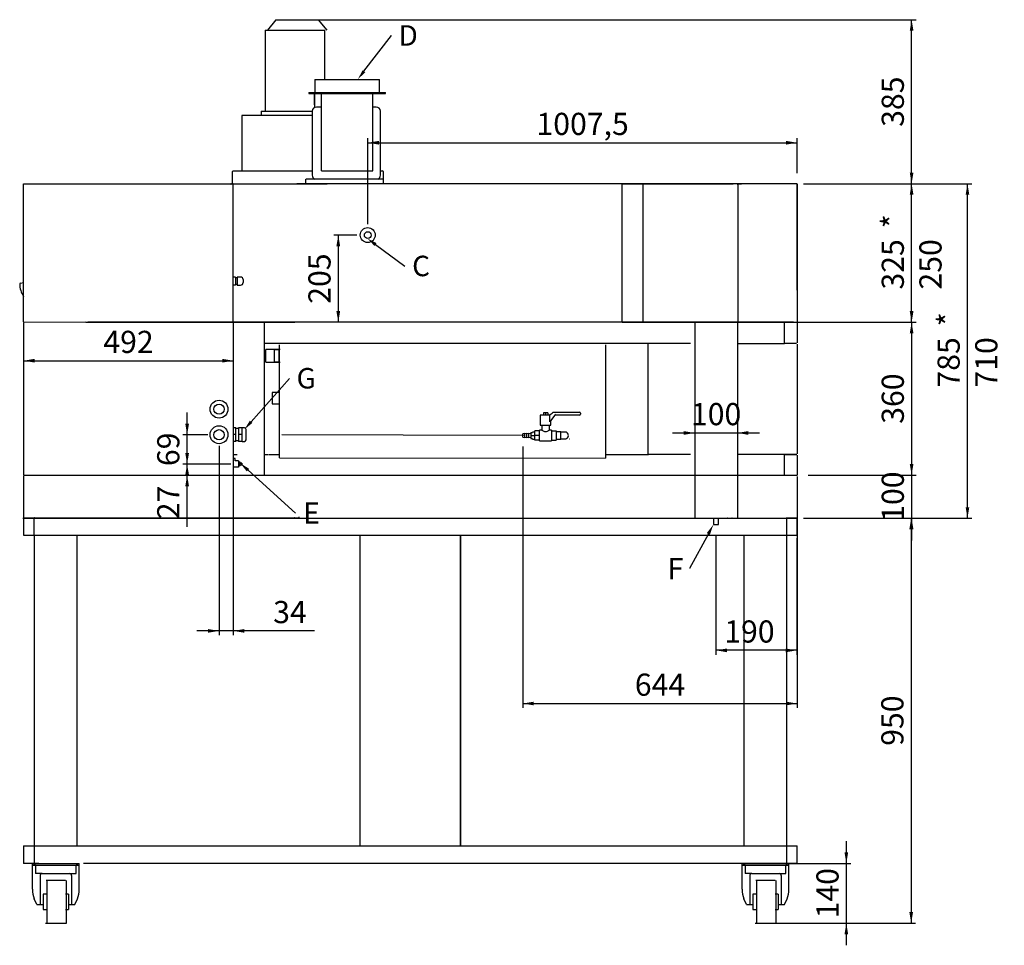
# Paper-space layout 'QUOTE_PIEGATO' of a CAD drawing. Units: millimetres. Extents: x 5054 to 13078, y -13331 to -3428.
# Drawn here: x 6149 to 8459, y -13256 to -11084 of the extents above; entities that cross this region are included whole.
import ezdxf
from ezdxf import colors
from ezdxf.entities.mleader import LeaderData, LeaderLine
from ezdxf.enums import TextEntityAlignment as Align
from ezdxf.lldxf.tags import DXFTag
from ezdxf.math import Vec2, Vec3

# ---------------------------------------------------------------- set-up
doc = ezdxf.new("R2010")
doc.units = ezdxf.units.MM
doc.layers.add('DV1_0', color=7, linetype='Continuous')
doc.layers.add('DV2_0', color=7, linetype='Continuous')
doc.styles.add('SEACAD_Arial', font='txt')
doc.styles.add('SEACAD_ArialB', font='arialbd.ttf')
tags = doc.linetypes.add('HIDDEN2', pattern=[4.7625, 3.175, -1.5875]).pattern_tags.tags
tags[6:7] = [DXFTag(74, 4), DXFTag(75, 0), DXFTag(340, '0'), DXFTag(46, 0.0), DXFTag(50, 0.0), DXFTag(44, 0.0), DXFTag(45, 0.0)]
tags[4:5] = [DXFTag(74, 4), DXFTag(75, 0), DXFTag(340, '0'), DXFTag(46, 0.0), DXFTag(50, 0.0), DXFTag(44, 0.0), DXFTag(45, 0.0)]
doc.dimstyles.new('QuoteMoretti', dxfattribs={"dimtxt": 52, "dimasz": 26, "dimexe": 10.4, "dimexo": 26, "dimgap": 18.2, "dimtad": 1, "dimdec": 1, "dimtxsty": 'SEACAD_Arial', "dimblk1": '_SE_FILLED', "dimblk2": '_SE_FILLED', "dimsah": 1, "dimcen": 26, "dimadec": 0, "dimazin": 0, "dimtfac": 0.8, "dimtdec": 3, "dimtmove": 0, "dimatfit": 3, "dimfxl": 1, "dimarcsym": 0})

# ---------------------------------------------------------------- blocks, each defined once
blk = doc.blocks.new('SE')
at = {"layer": 'DV1_0', "color": 7, "linetype": 'HIDDEN2'}
for p, q in [((6749.8, -11084.2), (6729.8, -11109.2)), ((6749.8, -11084.2), (6849.8, -11084.2)), ((6869.8, -11109.2), (6849.8, -11084.2)), ((6724.8, -11109.2), (6864.8, -11109.2)), ((6724.8, -11109.2), (6724.8, -11129.2)), ((6864.8, -11129.2), (6864.8, -11109.2)), ((6725.1, -11129.2), (6724.8, -11129.2)), ((6725.1, -11299.2), (6725.1, -11129.2)), ((6864.8, -11129.2), (6864.6, -11129.2)), ((6864.6, -11224.2), (6864.6, -11129.2)), ((6840.8, -11224.2), (6992.8, -11224.2)), ((6840.8, -11224.2), (6840.8, -11255.2)), ((6992.8, -11255.2), (6992.8, -11224.2)), ((6826.8, -11255.2), (7006.8, -11255.2)), ((6826.8, -11255.2), (6826.8, -11257.2)), ((6826.8, -11257.2), (7006.8, -11257.2)), ((6839.8, -11257.2), (6839.8, -11284.2)), ((6840.5, -11257.2), (6840.5, -11290.2)), ((6856.8, -11264.2), (6856.8, -11257.2)), ((6856.8, -11439.2), (6856.8, -11264.2)), ((6976.8, -11264.2), (6976.8, -11257.2)), ((6976.8, -11439.2), (6976.8, -11264.2)), ((7006.8, -11257.2), (7006.8, -11255.2)), ((6856.8, -11289.2), (6844.8, -11289.2)), ((6984.8, -11289.2), (6976.8, -11289.2)), ((6819.3, -11309.2), (6669.8, -11309.2)), ((6669.8, -11309.2), (6669.8, -11439.2)), ((6714.8, -11299.2), (6834.8, -11299.2)), ((6714.8, -11299.2), (6714.8, -11309.2)), ((6834.8, -11309.2), (6819.3, -11309.2)), ((6834.8, -11299.2), (6834.8, -11449.2)), ((6994.8, -11449.2), (6994.8, -11299.2)), ((6648.2, -11467.7), (6648.2, -11440.7)), ((6649.7, -11439.2), (6649.8, -11439.2)), ((6649.7, -11440.7), (6649.8, -11440.7)), ((6649.8, -11439.2), (6834.8, -11439.2)), ((6649.8, -11439.2), (6649.8, -11440.7)), ((6856.8, -11439.2), (6976.8, -11439.2)), ((6994.8, -11439.2), (6999.8, -11439.2)), ((6999.8, -11440.7), (6999.8, -11439.2)), ((6999.9, -11439.2), (6999.8, -11439.2)), ((6999.9, -11440.7), (6999.8, -11440.7)), ((7001.4, -11440.7), (7001.4, -11458.4)), ((6642.2, -11468.4), (6642.2, -11469.2)), ((6643.9, -11469.5), (6643.9, -11469.2)), ((6643.9, -11469.2), (6643.9, -11469.2)), ((6643.9, -11469.5), (6643.9, -11470)), ((6643.9, -11470), (6644.8, -11470)), ((6644, -11470), (6644.5, -11469.5)), ((6649.8, -11467.7), (6649.7, -11467.7)), ((6819.8, -11468.4), (6819.8, -11458.4)), ((6819.8, -11458.4), (6820.6, -11458.4)), ((7000.6, -11458.4), (6820.6, -11458.4)), ((6820.6, -11469.2), (6820.6, -11468.4)), ((7001.4, -11458.4), (7000.6, -11458.4)), ((7000.6, -11468.4), (7000.6, -11469.2)), ((7000.6, -11468.4), (7000.6, -11468.4)), ((7001.4, -11458.4), (7001.4, -11468.4)), ((6758.3, -12112.5), (6758.3, -11847.4)), ((7523.3, -11847.4), (7523.3, -12113.3)), ((6741.3, -11959.3), (6740.8, -11959.8)), ((6740.8, -11959.8), (6740.8, -11985.3)), ((6758.3, -11959.3), (6741.3, -11959.3)), ((6740.8, -11985.3), (6741.3, -11985.8)), ((6741.3, -11985.8), (6758.3, -11985.8)), ((6757.5, -12065.5), (6758.3, -12065.5))]:
    blk.add_line(p, q, dxfattribs=at)
at = {"layer": 'DV1_0', "color": 7, "linetype": 'Continuous'}
for p, q in [((6157.7, -11469.2), (6792.2, -11469.2)), ((6157.7, -11793.4), (6157.7, -11469.2)), ((6157.7, -11469.2), (6230.8, -11469.2)), ((6229.7, -11469.2), (6230.8, -11469.2)), ((6481.6, -11469.2), (6793.9, -11469.2)), ((6649.8, -11793.4), (6649.8, -11470)), ((7961.9, -11469.2), (6798.9, -11469.2)), ((7610.4, -11470.2), (7562.2, -11470.2)), ((7562.2, -11794.2), (7562.2, -11470.2)), ((7610.4, -11470.2), (7610.4, -11470.2)), ((7610.4, -11470.2), (7610.4, -11794.2)), ((7611.2, -11470.2), (7610.4, -11470.2)), ((7822.2, -11470.2), (7611.2, -11470.2)), ((7832.2, -11470.2), (7833.1, -11470.2)), ((7842.2, -11470.2), (7833.1, -11470.2)), ((7833.1, -11470.2), (7833.1, -11470.2)), ((7833.1, -11470.2), (7833.1, -11794.2)), ((7944.8, -11468.4), (7952.8, -11468.4)), ((7944.8, -11469.2), (7944.8, -11468.4)), ((7952.8, -11468.4), (7962.8, -11468.4)), ((7952.8, -11468.4), (7952.8, -11469.2)), ((7962.8, -11468.4), (7970.8, -11468.4)), ((7962.8, -11469.2), (7962.8, -11468.4)), ((7970.8, -11468.4), (7970.8, -11469.2)), ((7971.9, -11469.2), (7971.9, -11470)), ((7971.9, -11469.2), (7971.9, -11469.2)), ((7971.9, -11470), (7972.8, -11470)), ((7972.8, -11470), (7972.8, -11470)), ((7972.8, -11470), (7972.8, -11793.4)), ((7972.8, -11470.1), (7972.8, -11793.4)), ((7972.8, -11470.1), (7972.8, -11470.1)), ((7972.8, -11718.5), (7972.8, -11470.1)), ((6654.8, -11688.2), (6649.8, -11688.2)), ((6654.8, -11688.2), (6654.8, -11697.7)), ((6658.8, -11688.2), (6658.8, -11707.2)), ((6666.8, -11688.2), (6658.8, -11688.2)), ((6150.3, -11702.4), (6157.7, -11700.8)), ((6654.8, -11707.2), (6649.8, -11707.2)), ((6658.8, -11690.2), (6654.8, -11690.2)), ((6654.8, -11697.7), (6654.8, -11707.2)), ((6654.8, -11705.2), (6658.8, -11705.2)), ((6658.8, -11707.2), (6666.8, -11707.2)), ((6672.8, -11694.2), (6672.8, -11701.2)), ((6152, -11722.7), (6152, -11722.7)), ((6152, -11722.8), (6152, -11722.8)), ((7972.8, -11718.5), (7972.8, -11718.5)), ((6157.8, -11795.1), (6157.8, -12153.4)), ((6303.6, -11794.2), (6794, -11794.2)), ((7562.2, -11794.2), (6308.6, -11794.2)), ((6649.8, -11795.1), (6649.8, -12153.4)), ((6722.3, -11795.1), (6722.3, -12153.4)), ((7963.7, -11794.2), (7089.1, -11794.2)), ((7562.2, -11794.2), (7610.4, -11794.2)), ((7610.4, -11794.2), (7610.4, -11794.2)), ((7610.4, -11794.2), (7611.2, -11794.2)), ((7611.2, -11794.2), (7822.2, -11794.2)), ((7732.3, -11794.2), (7732.3, -12154.2)), ((7832.3, -11794.2), (7832.3, -12154.2)), ((7833.1, -11794.2), (7842.2, -11794.2)), ((7942.8, -11794.2), (7971.3, -11794.2)), ((7942.8, -11844.2), (7942.8, -11794.2)), ((7972.8, -11795.7), (7972.8, -11842.7)), ((7722.3, -11844.2), (6722.3, -11844.2)), ((7623.3, -12103.4), (7623.3, -11845)), ((7623.3, -12103.4), (7623.3, -11845)), ((7832.3, -11844.2), (7942.8, -11844.2)), ((7971.3, -11844.2), (7942.8, -11844.2)), ((7972.8, -11845.3), (7972.8, -12103.1)), ((6655.8, -12041.8), (6649.8, -12041.8)), ((6655.8, -12057.8), (6649.8, -12057.8)), ((6655.8, -12057.8), (6655.8, -12041.8)), ((6661.8, -12043.8), (6655.8, -12043.8)), ((6655.8, -12073.8), (6655.8, -12057.8)), ((6670.6, -12041.8), (6661.8, -12041.8)), ((6661.8, -12041.8), (6661.8, -12057.8)), ((6670.6, -12057.8), (6661.8, -12057.8)), ((6661.8, -12057.8), (6661.8, -12073.8)), ((6670.6, -12049.8), (6670.6, -12041.8)), ((6675.8, -12041.8), (6670.6, -12041.8)), ((6670.6, -12057.8), (6670.6, -12049.8)), ((6670.6, -12065.8), (6670.6, -12057.8)), ((6679.8, -12069.8), (6679.8, -12045.8)), ((6655.8, -12073.8), (6649.8, -12073.8)), ((6655.8, -12071.8), (6661.8, -12071.8)), ((6670.6, -12073.8), (6661.8, -12073.8)), ((6670.6, -12073.8), (6670.6, -12065.8)), ((6670.6, -12073.8), (6675.8, -12073.8)), ((6722.3, -12104.2), (6731, -12104.2)), ((6732.6, -12104.2), (6758.3, -12104.2)), ((7523.3, -12104.2), (7622.5, -12104.2)), ((7622.5, -12103.4), (7622.5, -12104.2)), ((7623.3, -12103.4), (7622.5, -12103.4)), ((7622.5, -12104.2), (7624.1, -12104.2)), ((7624.1, -12103.4), (7623.3, -12103.4)), ((7624.1, -12104.2), (7624.1, -12103.4)), ((7971.7, -12104.2), (7832.3, -12104.2)), ((7942.7, -12154.3), (7942.7, -12104.3)), ((7942.7, -12104.3), (7971.2, -12104.3)), ((7971.2, -12104.3), (7944.2, -12104.3)), ((7952.8, -12104.2), (7952.8, -12104.2)), ((7971.8, -12104.2), (7952.8, -12104.2)), ((7952.8, -12104.2), (7952.8, -12104.3)), ((7972.7, -12105.8), (7972.7, -12152.8)), ((6157.8, -12155.1), (6157.8, -12253.4)), ((6649.8, -12153.3), (6649.8, -12251.6)), ((7733.1, -12254.3), (7733.1, -12154.2)), ((7833.1, -12254.3), (7833.1, -12154.2)), ((7972.8, -12155.8), (7972.8, -12252.8)), ((7832.1, -12236.3), (7832.1, -12236.3)), ((6181.8, -12254.3), (6156.8, -12254.3)), ((6156.8, -12254.3), (6156.8, -12255.8)), ((6156.8, -12254.3), (6158.3, -12254.3)), ((6793, -12254.2), (6157.6, -12254.2)), ((6157.6, -12254.2), (6157.6, -12254.2)), ((6181.8, -12254.3), (6182.3, -12254.3)), ((6181.8, -12255.8), (6182.3, -12255.8)), ((6622.3, -12254.3), (7961.8, -12254.3)), ((6793.8, -12253.4), (6793, -12253.4)), ((6793, -12253.4), (6793, -12254)), ((6793, -12253.4), (6793.5, -12254)), ((6793, -12254), (6793, -12254.2)), ((6793, -12254.2), (6793, -12254.2)), ((7776.2, -12254.3), (7776.2, -12268.8)), ((7788, -12268.8), (7788, -12254.3)), ((7790.2, -12254.3), (7946.3, -12254.3)), ((7971.8, -12254.3), (7946.8, -12254.3)), ((7971.8, -12254.3), (7970.3, -12254.3)), ((7971.8, -12254.3), (7971.8, -12255.8)), ((7971.8, -12255.8), (7971.8, -12294.2)), ((7776.2, -12268.8), (7788, -12268.8)), ((6209.3, -13204.3), (6254.3, -13204.3)), ((7874.3, -13204.3), (7919.3, -13204.3))]:
    blk.add_line(p, q, dxfattribs=at)
for radius in [17.5, 8]:
    blk.add_circle((6965.2, -11589.7), radius, dxfattribs=at)
at = {"layer": 'DV1_0', "color": 7, "linetype": 'HIDDEN2'}
for centre, radius, start, end in [((6844.8, -11299.2), 10, 90, 180), ((6984.8, -11299.2), 10, 0, 90), ((6649.7, -11440.7), 1.51, 90, 180), ((6649.7, -11440.7), 0.01, 90, 180), ((6844.8, -11449.2), 10, 180, 246.9261), ((6984.8, -11449.2), 10, 293.0739, 0), ((6999.9, -11440.7), 1.51, 0, 90), ((6999.9, -11440.7), 0.01, 0, 90), ((6641, -11469.4), 2.95, 359.5923, 4.1999), ((6643.9, -11470), 0.814, 45.1273, 89.8727), ((6643.9, -11470), 0.0101, 45.236, 89.764), ((6643.9, -11470), 0.01, 0, 45), ((6643.9, -11470), 0.81, 0, 45), ((6649.7, -11467.7), 1.51, 180, 207.6609), ((6649.7, -11467.7), 0.01, 180, 270), ((6820.6, -11468.4), 0.81, 180, 261.4509), ((6820.6, -11468.4), 0.01, 180, 270), ((7000.6, -11468.4), 0.01, 270, 0), ((7000.6, -11468.4), 0.81, 278.5491, 0)]:
    blk.add_arc(centre, radius, start, end, dxfattribs=at)
at = {"layer": 'DV1_0', "color": 7, "linetype": 'Continuous'}
for centre, radius, start, end in [((7954.8, -11470), 17.2, 359.8489, 2.5507), ((7971.9, -11470), 0.81, 0, 90), ((7971.9, -11470), 0.01, 0, 90), ((7972, -11470), 0.802, 0, 90), ((6666.8, -11694.2), 6, 0, 90), ((6150.7, -11704.3), 2, 101.7472, 179.3813), ((6198.7, -11704.8), 50, 179.3813, 214.9965), ((6666.8, -11701.2), 6, 270, 0), ((6198.7, -11704.8), 50, 194.3475, 200.9653), ((7972, -11718.5), 0.82, 346.9352, 0), ((6675.8, -12045.8), 4, 0, 90), ((6675.8, -12069.8), 4, 270, 0), ((6157.6, -12253.4), 0.81, 180, 225), ((6157.6, -12253.4), 0.814, 225.1273, 269.8727), ((6793, -12253.4), 0.0101, 270.236, 314.764), ((6793, -12253.4), 0.01, 315, 0), ((6790, -12254), 2.95, 355.8001, 0.4077), ((6793, -12253.4), 0.814, 270.1273, 314.8727), ((6793, -12253.4), 0.81, 315, 360), ((7970.3, -12252.8), 1.51, 270, 0)]:
    blk.add_arc(centre, radius, start, end, dxfattribs=at)
at = {"layer": 'DV2_0', "color": 7, "linetype": 'HIDDEN2'}
for p, q in [((6719.8, -11469.2), (6869.8, -11469.2)), ((6725.9, -11887.8), (6725.9, -11857.8)), ((6759.8, -11857.8), (6725.9, -11857.8)), ((6745.9, -11857.8), (6745.9, -11865.3)), ((6745.9, -11857.8), (6756.9, -11857.8)), ((6745.9, -11865.3), (6745.9, -11880.3)), ((6756.9, -11857.8), (6756.9, -11865.3)), ((6756.9, -11865.3), (6756.9, -11880.3)), ((6725.9, -11887.8), (6759.8, -11887.8)), ((6745.9, -11880.3), (6745.9, -11887.8)), ((6756.9, -11887.8), (6745.9, -11887.8)), ((6756.9, -11880.3), (6756.9, -11887.8)), ((7382.3, -12006.5), (7377.3, -12006.5)), ((7377.3, -12006.5), (7377.3, -12012.5)), ((7387.3, -12006.5), (7382.3, -12006.5)), ((7382.3, -12006.5), (7382.3, -12012.5)), ((7387.3, -12006.5), (7387.3, -12012.5)), ((7391.1, -12012.1), (7387.3, -12012.1)), ((7390.5, -12012.5), (7397.5, -12007.5)), ((7405.8, -12010), (7392.5, -12028.1)), ((7397.5, -12007.5), (7400.3, -12005.5)), ((7400.3, -12005.5), (7462.3, -12005.5)), ((7462.3, -12012), (7404.3, -12012)), ((7410.8, -12012.1), (7404.3, -12012.1)), ((7410.8, -12005.5), (7410.8, -12004.1)), ((7464.3, -12007.5), (7464.3, -12010)), ((7392.5, -12012.5), (7370, -12012.5)), ((7370, -12012.5), (7370, -12035.5)), ((7392.5, -12028.1), (7392.5, -12012.5)), ((7394.5, -12035.5), (7394.5, -12025.3)), ((6763.3, -12057.8), (7333.3, -12058.9)), ((7333.5, -12055.6), (7328.8, -12056.2)), ((7328.8, -12063.7), (7328.8, -12056.2)), ((7333.5, -12064.3), (7333.5, -12055.6)), ((7338.2, -12055.6), (7333.5, -12056.2)), ((7338.2, -12064.3), (7338.2, -12055.6)), ((7342.9, -12055.6), (7338.2, -12056.2)), ((7342.9, -12064.3), (7342.9, -12055.6)), ((7347.6, -12055.6), (7342.9, -12056.2)), ((7347.6, -12053), (7347.6, -12060)), ((7347.6, -12053), (7351.6, -12053)), ((7351.8, -12054.7), (7351.6, -12054.7)), ((7351.8, -12051.5), (7356.8, -12051.5)), ((7357.3, -12051.7), (7356.8, -12051.7)), ((7357.3, -12052.5), (7356.8, -12052.5)), ((7368.3, -12049.3), (7357.3, -12049.3)), ((7357.3, -12060), (7357.3, -12049.3)), ((7368.3, -12072.5), (7368.3, -12047.5)), ((7373.3, -12047.5), (7368.3, -12047.5)), ((7370, -12035.5), (7394.5, -12035.5)), ((7373.3, -12035.5), (7373.3, -12047.5)), ((7391.3, -12047.5), (7391.3, -12035.5)), ((7396.3, -12047.5), (7391.3, -12047.5)), ((7396.3, -12047.5), (7396.3, -12072.5)), ((7396.3, -12049.3), (7407.3, -12049.3)), ((7407.3, -12049.3), (7407.3, -12060)), ((7417.8, -12051.7), (7407.3, -12051.7)), ((7417.8, -12068.3), (7417.8, -12051.7)), ((7428.2, -12052), (7417.8, -12052)), ((7328.8, -12063.7), (7333.5, -12064.3)), ((7333.5, -12063.7), (7338.2, -12064.3)), ((7338.2, -12063.7), (7342.9, -12064.3)), ((7342.9, -12063.7), (7347.6, -12064.3)), ((7347.6, -12060), (7351.6, -12060)), ((7347.6, -12060), (7347.6, -12067)), ((7347.6, -12067), (7351.6, -12067)), ((7351.6, -12065.2), (7351.8, -12065.2)), ((7351.8, -12060), (7356.8, -12060)), ((7351.8, -12068.5), (7356.8, -12068.5)), ((7356.8, -12070.6), (7356.8, -12060)), ((7357.3, -12067.5), (7356.8, -12067.5)), ((7356.8, -12068.3), (7357.3, -12068.3)), ((7368.3, -12070.6), (7356.8, -12070.6)), ((7368.3, -12060), (7357.3, -12060)), ((7368.3, -12072.5), (7396.3, -12072.5)), ((7396.3, -12070.6), (7407.3, -12070.6)), ((7407.3, -12060), (7407.3, -12070.6)), ((7407.3, -12068.3), (7417.8, -12068.3)), ((7417.8, -12068), (7418, -12068)), ((7417.8, -12068), (7418, -12068)), ((7417.8, -12068), (7428.2, -12068)), ((7438.5, -12068), (7439.3, -12068)), ((7438.5, -12068), (7439.3, -12068)), ((6758.3, -12112.5), (7523.3, -12113.3))]:
    blk.add_line(p, q, dxfattribs=at)
at = {"layer": 'DV2_0', "color": 7, "linetype": 'Continuous'}
for p, q in [((6303.6, -11794.2), (6157.8, -11795.1)), ((6649.8, -12104.2), (6658.5, -12104.2)), ((7722.3, -12104.2), (7624.1, -12104.2)), ((6653.8, -12114.2), (6649.8, -12114.2)), ((6653.8, -12119.2), (6653.8, -12114.2)), ((6661.8, -12119.2), (6653.8, -12119.2)), ((6661.8, -12119.2), (6661.8, -12123.3)), ((6665.8, -12122.5), (6661.8, -12122.5)), ((6661.8, -12123.3), (6661.8, -12134.5)), ((6665.8, -12126.1), (6661.8, -12126.1)), ((6665.8, -12126.1), (6665.8, -12122.5)), ((6669.8, -12124.6), (6665.8, -12124.6)), ((6665.8, -12130.4), (6665.8, -12126.1)), ((6669.8, -12124.6), (6669.8, -12129.1)), ((6661.8, -12134.5), (6649.8, -12134.5)), ((6665.8, -12131.2), (6661.8, -12131.2)), ((6665.8, -12129.1), (6669.8, -12129.1)), ((6665.8, -12131.2), (6665.8, -12130.4)), ((6157.8, -12153.4), (7972.7, -12152.8)), ((6157.6, -12254.2), (7970.1, -12254.2)), ((6157.6, -12254.2), (6157.6, -12294.2)), ((6182.6, -12252.7), (6183.1, -12252.7)), ((6182.6, -12294.2), (6182.6, -12254.2)), ((6183.4, -12254.2), (6183.9, -12254.2)), ((6312.6, -12254.2), (7770.4, -12254.2)), ((6313.3, -12254.2), (7676.8, -12254.2)), ((6313.3, -12254.2), (7972.6, -12254.2)), ((6313.3, -12254.2), (7770.4, -12254.2)), ((6803.8, -12254.2), (6313.4, -12254.2)), ((6803.8, -12253.4), (6803, -12253.4)), ((6803, -12253.4), (6803, -12254)), ((6803, -12253.4), (6803.5, -12254)), ((6803, -12254), (6803, -12254.2)), ((6804.6, -12251.9), (6803.8, -12251.9)), ((6803.8, -12251.9), (6803.8, -12252.5)), ((6803.8, -12251.9), (6804.4, -12252.5)), ((6803.8, -12252.5), (6803.8, -12252.7)), ((6803.8, -12252.7), (6803.8, -12252.7)), ((6803.8, -12254.2), (6803.8, -12254.2)), ((7770.4, -12253.9), (7770.4, -12254.2)), ((7770.4, -12253.9), (7809.6, -12253.9)), ((7780.4, -12253.9), (7780.4, -12254.2)), ((7780.4, -12253.9), (7819.6, -12253.9)), ((7791, -12254.2), (7947.1, -12254.2)), ((7947.6, -12254.2), (7947.6, -12294.2)), ((7947.6, -12255.7), (7947.6, -13064.3)), ((7972.6, -12294.2), (7972.6, -12254.2)), ((6157.6, -12294.2), (6182.6, -12294.2)), ((6182.6, -12294.2), (7947.6, -12294.2)), ((6182.6, -12294.2), (6182.6, -13062.8)), ((6282.6, -12294.2), (6282.6, -13022.8)), ((6282.6, -12294.2), (6282.6, -13022.8)), ((6947.1, -13022.8), (6947.1, -12294.2)), ((7183.1, -13022.8), (7183.1, -12294.2)), ((7183.1, -12294.2), (7183.1, -13022.8)), ((7847.6, -12294.2), (7847.6, -13022.8)), ((7947.6, -12294.2), (7972.6, -12294.2)), ((6157.6, -13022.8), (7972.6, -13022.8)), ((6157.6, -13022.8), (6157.6, -13064.3)), ((7822.6, -13022.8), (7822.6, -13022.8)), ((7972.6, -13064.3), (7972.6, -13022.8)), ((6193.3, -13064.3), (6157.6, -13064.3)), ((6178.3, -13068.3), (6178.3, -13064.3)), ((6178.3, -13064.3), (6193.3, -13064.3)), ((6178.3, -13068.3), (6193.3, -13068.3)), ((6178.3, -13074.3), (6178.3, -13068.3)), ((6178.3, -13124.2), (6178.3, -13074.3)), ((6185.8, -13068.3), (6181.3, -13068.3)), ((6185.8, -13068.3), (6185.8, -13087.8)), ((6193.3, -13064.3), (6273.3, -13064.3)), ((6193.3, -13068.3), (6273.3, -13068.3)), ((6273.3, -13064.3), (6288.3, -13064.3)), ((6273.3, -13068.3), (6288.3, -13068.3)), ((6280.8, -13087.8), (6280.8, -13068.3)), ((6285.3, -13068.3), (6280.8, -13068.3)), ((6288.3, -13068.3), (6288.3, -13064.3)), ((6288.3, -13074.3), (6288.3, -13068.3)), ((6288.3, -13124.2), (6288.3, -13074.3)), ((7973.3, -13064.3), (6298.3, -13064.3)), ((7843.3, -13064.3), (6428.3, -13064.3)), ((7858.3, -13064.3), (7822.6, -13064.3)), ((7858.3, -13064.3), (7823.3, -13064.3)), ((7843.3, -13068.3), (7843.3, -13064.3)), ((7843.3, -13064.3), (7858.3, -13064.3)), ((7843.3, -13068.3), (7858.3, -13068.3)), ((7843.3, -13074.3), (7843.3, -13068.3)), ((7843.3, -13124.2), (7843.3, -13074.3)), ((7850.8, -13068.3), (7846.3, -13068.3)), ((7850.8, -13068.3), (7850.8, -13087.8)), ((7858.3, -13064.3), (7938.3, -13064.3)), ((7858.3, -13068.3), (7938.3, -13068.3)), ((7972.6, -13064.3), (7938.3, -13064.3)), ((7938.3, -13064.3), (7953.3, -13064.3)), ((7938.3, -13068.3), (7953.3, -13068.3)), ((7945.8, -13087.8), (7945.8, -13068.3)), ((7950.3, -13068.3), (7945.8, -13068.3)), ((7953.3, -13068.3), (7953.3, -13064.3)), ((7953.3, -13074.3), (7953.3, -13068.3)), ((7953.3, -13124.2), (7953.3, -13074.3)), ((6201.3, -13087.8), (6185.8, -13087.8)), ((6196.3, -13092.8), (6196.3, -13160.3)), ((6199.3, -13088.2), (6199.3, -13087.8)), ((6201.3, -13087.8), (6265.3, -13087.8)), ((6265.3, -13087.8), (6280.8, -13087.8)), ((6267.3, -13088.2), (6267.3, -13087.8)), ((6270.3, -13092.8), (6270.3, -13160.3)), ((7866.3, -13087.8), (7850.8, -13087.8)), ((7861.3, -13092.8), (7861.3, -13160.3)), ((7864.3, -13088.2), (7864.3, -13087.8)), ((7866.3, -13087.8), (7930.3, -13087.8)), ((7930.3, -13087.8), (7945.8, -13087.8)), ((7932.3, -13088.2), (7932.3, -13087.8)), ((7935.3, -13092.8), (7935.3, -13160.3)), ((6255.8, -13104.3), (6210.8, -13104.3)), ((6213.3, -13204.3), (6213.3, -13104.3)), ((6258.3, -13204.3), (6258.3, -13104.3)), ((7920.8, -13104.3), (7875.8, -13104.3)), ((7878.3, -13204.3), (7878.3, -13104.3)), ((7923.3, -13204.3), (7923.3, -13104.3)), ((6203.3, -13136.3), (6203.3, -13172.3)), ((6210.8, -13136.3), (6203.3, -13136.3)), ((6263.3, -13136.3), (6255.8, -13136.3)), ((6263.3, -13136.3), (6263.3, -13172.3)), ((7868.3, -13136.3), (7868.3, -13172.3)), ((7875.8, -13136.3), (7868.3, -13136.3)), ((7928.3, -13136.3), (7920.8, -13136.3)), ((7928.3, -13136.3), (7928.3, -13172.3)), ((6188.9, -13160.3), (6182.7, -13147)), ((6188.9, -13160.3), (6203.3, -13160.3)), ((6199.3, -13160.3), (6203.3, -13160.3)), ((6263.3, -13160.3), (6277.7, -13160.3)), ((6263.3, -13160.3), (6267.3, -13160.3)), ((6277.7, -13160.3), (6283.9, -13147)), ((7853.9, -13160.3), (7847.7, -13147)), ((7853.9, -13160.3), (7868.3, -13160.3)), ((7864.3, -13160.3), (7868.3, -13160.3)), ((7928.3, -13160.3), (7942.7, -13160.3)), ((7928.3, -13160.3), (7932.3, -13160.3)), ((7942.7, -13160.3), (7948.9, -13147)), ((6203.3, -13172.3), (6210.8, -13172.3)), ((6203.3, -13172.3), (6210.8, -13172.3)), ((6255.8, -13172.3), (6263.3, -13172.3)), ((6255.8, -13172.3), (6263.3, -13172.3)), ((7868.3, -13172.3), (7875.8, -13172.3)), ((7868.3, -13172.3), (7875.8, -13172.3)), ((7920.8, -13172.3), (7928.3, -13172.3)), ((7920.8, -13172.3), (7928.3, -13172.3)), ((6213.3, -13204.3), (6258.3, -13204.3)), ((6213.3, -13204.3), (6213.3, -13204.3)), ((6213.3, -13204.3), (6258.3, -13204.3)), ((6258.3, -13204.3), (6258.3, -13204.3)), ((7878.3, -13204.3), (7923.3, -13204.3)), ((7878.3, -13204.3), (7923.3, -13204.3)), ((7878.3, -13204.3), (7878.3, -13204.3)), ((7878.3, -13204.3), (7923.3, -13204.3)), ((7878.3, -13204.3), (7923.3, -13204.3)), ((7878.3, -13204.3), (7878.3, -13204.3)), ((7878.3, -13204.3), (7923.3, -13204.3)), ((7888.3, -13204.3), (7923.3, -13204.3)), ((7888.3, -13204.3), (7923.3, -13204.3)), ((7888.3, -13204.3), (7888.3, -13204.3)), ((7888.3, -13204.3), (7923.3, -13204.3)), ((7923.3, -13204.3), (7923.3, -13204.3)), ((7923.3, -13204.3), (7923.3, -13204.3)), ((7933.3, -13204.3), (7933.3, -13204.3))]:
    blk.add_line(p, q, dxfattribs=at)
at = {"layer": 'DV2_0', "color": 7, "linetype": 'HIDDEN2'}
for centre, radius in [((6616.3, -11998.2), 21), ((6616.3, -11998.2), 12), ((6616.3, -12058.2), 21), ((6616.3, -12058.2), 12)]:
    blk.add_circle(centre, radius, dxfattribs=at)
for centre, start, end in [((7462.3, -12007.5), 0, 90), ((7462.3, -12010), 270, 0)]:
    blk.add_arc(centre, 2, start, end, dxfattribs=at)
at = {"layer": 'DV2_0', "color": 7, "linetype": 'Continuous'}
for centre, radius, start, end in [((6803, -12253.4), 0.0101, 270.236, 314.764), ((6803, -12253.4), 0.01, 315, 0), ((6800, -12254), 2.95, 355.8001, 0.4077), ((6803, -12253.4), 0.814, 270.1273, 314.8727), ((6803, -12253.4), 0.81, 315, 360), ((6803.8, -12251.9), 0.0101, 270.236, 314.764), ((6803.8, -12251.9), 0.01, 315, 0), ((6800.8, -12252.5), 2.95, 355.8001, 0.4077), ((6803.8, -12251.9), 0.814, 270.1273, 314.8727), ((6803.8, -12251.9), 0.81, 315, 360), ((7809.6, -12254.7), 0.81, 32.9024, 147.0976), ((7819.6, -12254.7), 0.81, 32.9024, 90), ((6201.3, -13092.8), 5, 156.4218, 180), ((6201.3, -13092.8), 5, 90, 156.4218), ((6265.3, -13092.8), 5, 23.5782, 90), ((6265.3, -13092.8), 5, 0, 23.5782), ((7866.3, -13092.8), 5, 156.4218, 180), ((7866.3, -13092.8), 5, 90, 156.4218), ((7930.3, -13092.8), 5, 23.5782, 90), ((7930.3, -13092.8), 5, 0, 23.5782)]:
    blk.add_arc(centre, radius, start, end, dxfattribs=at)
for centre, start_param, end_param in [((6193.3, -13124.2), 4.712389, 5.497787), ((6273.3, -13124.2), 0.785398, 1.570796), ((7858.3, -13124.2), 4.712389, 5.497787), ((7938.3, -13124.2), 0.785398, 1.570796)]:
    blk.add_ellipse(centre, major_axis=(0, -32.2), ratio=0.466308, start_param=start_param, end_param=end_param, dxfattribs=at)
at = {"layer": 'DV2_0', "color": 7, "linetype": 'HIDDEN2'}
for points, knots in [([(7382.3, -12051.3), (7381, -12051.3), (7379.8, -12051), (7377.7, -12050.2), (7376.7, -12049.7), (7375.1, -12048.8), (7374.5, -12048.3), (7373.5, -12047.7), (7373.3, -12047.5), (7373.3, -12047.5), (7373.3, -12047.5), (7373.3, -12047.5)], [0, 0, 0, 0, 0.249543, 0.249543, 0.499086, 0.499086, 0.748629, 0.748629, 0.998172, 0.998172, 1, 1, 1, 1]), ([(7391.3, -12047.5), (7391.3, -12047.5), (7391, -12047.7), (7390.1, -12048.3), (7389.4, -12048.8), (7387.8, -12049.7), (7386.9, -12050.2), (7384.7, -12051), (7383.5, -12051.3), (7382.3, -12051.3)], [0, 0, 0, 0, 0.248636, 0.248636, 0.499091, 0.499091, 0.749545, 0.749545, 1, 1, 1, 1]), ([(7436.2, -12060), (7436.2, -12057.8), (7435.3, -12055.8), (7433.1, -12053.5), (7432.2, -12052.9), (7430.2, -12052.2), (7429.2, -12052), (7428.1, -12052)], [0, 0, 0, 0, 0.501204, 0.501204, 0.751806, 0.751806, 1, 1, 1, 1]), ([(7428.1, -12068), (7429.2, -12068), (7430.2, -12067.8), (7432.2, -12067), (7433.1, -12066.4), (7435.2, -12064.4), (7436, -12062.6), (7436.2, -12060.7)], [0, 0, 0, 0, 0.261366, 0.261366, 0.528739, 0.528739, 1, 1, 1, 1])]:
    blk.add_open_spline(points, degree=3, knots=knots, dxfattribs=at)
blk = doc.blocks.new('DMBLK290')
at = {"linetype": 'Continuous'}
for points in [[(8245.5, -11495.2), (8241.2, -11469.2), (8236.8, -11495.2)], [(8245.5, -11768.2), (8236.8, -11768.2), (8241.2, -11794.2)]]:
    blk.add_hatch(color=7, dxfattribs=at).paths.add_polyline_path(points)
at = {"color": 7, "linetype": 'Continuous'}
for p, q in [((7987.9, -11469.2), (8251.6, -11469.2)), ((8241.2, -11794.2), (8241.2, -11469.2)), ((7637.2, -11794.2), (8251.6, -11794.2))]:
    blk.add_line(p, q, dxfattribs=at)
at = {"color": 7, "linetype": 'Continuous', "style": 'SEACAD_ArialB'}
for s, p in [('*', (8171, -11573.7)), ('325', (8171, -11717.5)), ('250', (8259.4, -11717.5))]:
    blk.add_text(s, height=52, rotation=90, dxfattribs=at).set_placement(p, align=Align.TOP_LEFT)
blk = doc.blocks.new('_SE_FILLED')
at = {"color": 0}
blk.add_line((0, 0), (-1, 0), dxfattribs=at)
blk.add_solid([(0, 0), (-1, -0.1665), (-1, 0.1665), (0, 0)], dxfattribs=at)
blk = doc.blocks.new('DMBLK291')
at = {"linetype": 'Continuous'}
for points in [[(8245.5, -11110.2), (8241.2, -11084.2), (8236.8, -11110.2)], [(8245.5, -11443.2), (8236.8, -11443.2), (8241.2, -11469.2)]]:
    blk.add_hatch(color=7, dxfattribs=at).paths.add_polyline_path(points)
at = {"color": 7, "linetype": 'Continuous'}
for p, q in [((6775.8, -11084.2), (8251.6, -11084.2)), ((8241.2, -11469.2), (8241.2, -11084.2)), ((7987.9, -11469.2), (8251.6, -11469.2))]:
    blk.add_line(p, q, dxfattribs=at)
at = {"color": 7, "linetype": 'Continuous', "style": 'SEACAD_ArialB'}
blk.add_text('385', height=52, rotation=90, dxfattribs=at).set_placement((8171, -11335.7), align=Align.TOP_LEFT)
blk = doc.blocks.new('DMBLK293')
at = {"linetype": 'Continuous'}
for points in [[(8376.5, -11495.2), (8372.2, -11469.2), (8367.9, -11495.2)], [(8376.5, -12228.3), (8367.9, -12228.3), (8372.2, -12254.3)]]:
    blk.add_hatch(color=7, dxfattribs=at).paths.add_polyline_path(points)
at = {"color": 7, "linetype": 'Continuous'}
for p, q in [((7987.9, -11469.2), (8382.6, -11469.2)), ((8372.2, -12254.3), (8372.2, -11469.2)), ((7987.8, -12254.3), (8382.6, -12254.3))]:
    blk.add_line(p, q, dxfattribs=at)
at = {"color": 7, "linetype": 'Continuous', "style": 'SEACAD_ArialB'}
for s, p in [('*', (8302, -11803.7)), ('785', (8302, -11947.5)), ('710', (8390.4, -11947.5))]:
    blk.add_text(s, height=52, rotation=90, dxfattribs=at).set_placement(p, align=Align.TOP_LEFT)
blk = doc.blocks.new('DMBLK294')
at = {"linetype": 'Continuous'}
for points in [[(8244.5, -12280.3), (8240.2, -12254.3), (8235.8, -12280.3)], [(8244.5, -13178.3), (8235.8, -13178.3), (8240.2, -13204.3)]]:
    blk.add_hatch(color=7, dxfattribs=at).paths.add_polyline_path(points)
at = {"color": 7, "linetype": 'Continuous'}
for p, q in [((7987.8, -12254.3), (8250.6, -12254.3)), ((8240.2, -12254.3), (8240.2, -13204.3)), ((7922.8, -13204.3), (8250.6, -13204.3))]:
    blk.add_line(p, q, dxfattribs=at)
at = {"color": 7, "linetype": 'Continuous', "style": 'SEACAD_ArialB'}
blk.add_text('950', height=52, rotation=90, dxfattribs=at).set_placement((8170, -12788.2), align=Align.TOP_LEFT)
blk = doc.blocks.new('DMBLK296')
at = {"linetype": 'Continuous'}
for points in [[(6891.7, -11615.7), (6900.4, -11615.7), (6896.1, -11589.7)], [(6891.7, -11768.2), (6896.1, -11794.2), (6900.4, -11768.2)]]:
    blk.add_hatch(color=7, dxfattribs=at).paths.add_polyline_path(points)
at = {"color": 7, "linetype": 'Continuous'}
for p, q in [((6939.2, -11589.7), (6885.7, -11589.7)), ((6896.1, -11589.7), (6896.1, -11794.2)), ((7063.1, -11794.2), (6885.7, -11794.2))]:
    blk.add_line(p, q, dxfattribs=at)
at = {"color": 7, "linetype": 'Continuous', "style": 'SEACAD_ArialB'}
blk.add_text('205', height=52, rotation=90, dxfattribs=at).set_placement((6825.9, -11750.9), align=Align.TOP_LEFT)
blk = doc.blocks.new('DMBLK297')
at = {"linetype": 'Continuous'}
for points in [[(6991.2, -11368.7), (6965.2, -11373), (6991.2, -11377.3)], [(7946.8, -11368.7), (7946.8, -11377.3), (7972.8, -11373)]]:
    blk.add_hatch(color=7, dxfattribs=at).paths.add_polyline_path(points)
at = {"color": 7, "linetype": 'Continuous'}
for p, q in [((6965.2, -11563.7), (6965.2, -11362.6)), ((7972.8, -11444), (7972.8, -11362.6)), ((6965.2, -11373), (7972.8, -11373))]:
    blk.add_line(p, q, dxfattribs=at)
at = {"color": 7, "linetype": 'Continuous', "style": 'SEACAD_ArialB'}
blk.add_text('1007,5', height=52, dxfattribs=at).set_placement((7361, -11302.8), align=Align.TOP_LEFT)
blk = doc.blocks.new('DMBLK298')
at = {"linetype": 'Continuous'}
for points in [[(7808.1, -12568.5), (7808.1, -12559.8), (7782.1, -12564.1)], [(7945.8, -12568.5), (7971.8, -12564.1), (7945.8, -12559.8)]]:
    blk.add_hatch(color=7, dxfattribs=at).paths.add_polyline_path(points)
at = {"color": 7, "linetype": 'Continuous'}
for p, q in [((7782.1, -12294.8), (7782.1, -12574.5)), ((7971.8, -12301), (7971.8, -12574.5)), ((7971.8, -12564.1), (7782.1, -12564.1))]:
    blk.add_line(p, q, dxfattribs=at)
at = {"color": 7, "linetype": 'Continuous', "style": 'SEACAD_ArialB'}
blk.add_text('190', height=52, dxfattribs=at).set_placement((7801.6, -12493.9), align=Align.TOP_LEFT)
blk = doc.blocks.new('DMBLK304')
at = {"linetype": 'Continuous'}
for points in [[(8245.5, -11820.2), (8241.2, -11794.2), (8236.8, -11820.2)], [(8245.5, -12126.8), (8236.8, -12126.8), (8241.2, -12152.8)]]:
    blk.add_hatch(color=7, dxfattribs=at).paths.add_polyline_path(points)
at = {"color": 7, "linetype": 'Continuous'}
for p, q in [((7848.2, -11794.2), (8251.6, -11794.2)), ((8241.2, -11794.2), (8241.2, -12152.8)), ((7998.7, -12152.8), (8251.6, -12152.8))]:
    blk.add_line(p, q, dxfattribs=at)
at = {"color": 7, "linetype": 'Continuous', "style": 'SEACAD_ArialB'}
blk.add_text('360', height=52, rotation=90, dxfattribs=at).set_placement((8171, -12032.5), align=Align.TOP_LEFT)
blk = doc.blocks.new('DMBLK305')
at = {"linetype": 'Continuous'}
for points in [[(8245.5, -12126.8), (8236.8, -12126.8), (8241.2, -12152.8)], [(8245.5, -12280.3), (8241.2, -12254.3), (8236.8, -12280.3)]]:
    blk.add_hatch(color=7, dxfattribs=at).paths.add_polyline_path(points)
at = {"color": 7, "linetype": 'Continuous'}
for p, q in [((8241.2, -12100.8), (8241.2, -12306.3)), ((7998.7, -12152.8), (8251.6, -12152.8)), ((7987.8, -12254.3), (8251.6, -12254.3))]:
    blk.add_line(p, q, dxfattribs=at)
at = {"color": 7, "linetype": 'Continuous', "style": 'SEACAD_ArialB'}
blk.add_text('100', height=52, rotation=90, dxfattribs=at).set_placement((8171, -12262.5), align=Align.TOP_LEFT)
blk = doc.blocks.new('DMBLK308')
at = {"linetype": 'Continuous'}
for points in [[(6183.8, -11888.8), (6183.8, -11880.1), (6157.8, -11884.5)], [(6623.8, -11888.8), (6649.8, -11884.5), (6623.8, -11880.1)]]:
    blk.add_hatch(color=7, dxfattribs=at).paths.add_polyline_path(points)
at = {"color": 7, "linetype": 'Continuous'}
blk.add_line((6157.8, -11884.5), (6649.8, -11884.5), dxfattribs=at)
at = {"color": 7, "linetype": 'Continuous', "style": 'SEACAD_ArialB'}
blk.add_text('492', height=52, dxfattribs=at).set_placement((6344.8, -11814.3), align=Align.TOP_LEFT)
blk = doc.blocks.new('DMBLK309')
at = {"linetype": 'Continuous'}
for points in [[(6590.3, -12522.8), (6616.3, -12518.5), (6590.3, -12514.2)], [(6675.8, -12522.8), (6675.8, -12514.2), (6649.8, -12518.5)]]:
    blk.add_hatch(color=7, dxfattribs=at).paths.add_polyline_path(points)
at = {"color": 7, "linetype": 'Continuous'}
for p, q in [((6616.3, -12084.2), (6616.3, -12528.9)), ((6649.8, -12179.4), (6649.8, -12528.9)), ((6840.1, -12518.5), (6564.3, -12518.5))]:
    blk.add_line(p, q, dxfattribs=at)
at = {"color": 7, "linetype": 'Continuous', "style": 'SEACAD_ArialB'}
blk.add_text('34', height=52, dxfattribs=at).set_placement((6743.3, -12448.3), align=Align.TOP_LEFT)
blk = doc.blocks.new('DMBLK310')
at = {"linetype": 'Continuous'}
for points in [[(6545.8, -12100.9), (6537.1, -12100.9), (6541.4, -12126.9)], [(6545.8, -12179.4), (6541.4, -12153.4), (6537.1, -12179.4)]]:
    blk.add_hatch(color=7, dxfattribs=at).paths.add_polyline_path(points)
at = {"color": 7, "linetype": 'Continuous'}
for p, q in [((6541.4, -12274.6), (6541.4, -12074.9)), ((6643.8, -12126.9), (6531, -12126.9)), ((6183.8, -12153.4), (6551.8, -12153.4))]:
    blk.add_line(p, q, dxfattribs=at)
at = {"color": 7, "linetype": 'Continuous', "style": 'SEACAD_ArialB'}
blk.add_text('27', height=52, rotation=90, dxfattribs=at).set_placement((6471.2, -12256.4), align=Align.TOP_LEFT)
blk = doc.blocks.new('DMBLK311')
at = {"linetype": 'Continuous'}
for points in [[(6537.1, -12032.2), (6541.4, -12058.2), (6545.8, -12032.2)], [(6537.1, -12152.9), (6545.8, -12152.9), (6541.4, -12126.9)]]:
    blk.add_hatch(color=7, dxfattribs=at).paths.add_polyline_path(points)
at = {"color": 7, "linetype": 'Continuous'}
for p, q in [((6541.4, -12178.9), (6541.4, -12006.2)), ((6590.3, -12058.2), (6531, -12058.2)), ((6643.8, -12126.9), (6531, -12126.9))]:
    blk.add_line(p, q, dxfattribs=at)
at = {"color": 7, "linetype": 'Continuous', "style": 'SEACAD_ArialB'}
blk.add_text('69', height=52, rotation=90, dxfattribs=at).set_placement((6471.2, -12131.8), align=Align.TOP_LEFT)
blk = doc.blocks.new('DMBLK312')
at = {"linetype": 'Continuous'}
for points in [[(7706.3, -12049.7), (7706.3, -12058.4), (7732.3, -12054)], [(7858.3, -12049.7), (7832.3, -12054), (7858.3, -12058.4)]]:
    blk.add_hatch(color=7, dxfattribs=at).paths.add_polyline_path(points)
at = {"color": 7, "linetype": 'Continuous'}
blk.add_line((7680.3, -12054), (7884.3, -12054), dxfattribs=at)
at = {"color": 7, "linetype": 'Continuous', "style": 'SEACAD_ArialB'}
blk.add_text('100', height=52, dxfattribs=at).set_placement((7723.4, -11983.8), align=Align.TOP_LEFT)
blk = doc.blocks.new('DMBLK314')
at = {"linetype": 'Continuous'}
for points in [[(8092.3, -13038.3), (8083.7, -13038.3), (8088, -13064.3)], [(8092.3, -13230.3), (8088, -13204.3), (8083.7, -13230.3)]]:
    blk.add_hatch(color=7, dxfattribs=at).paths.add_polyline_path(points)
at = {"color": 7, "linetype": 'Continuous'}
for p, q in [((8088, -13012.3), (8088, -13256.3)), ((7869.3, -13064.3), (8098.4, -13064.3)), ((7949.3, -13204.3), (8098.4, -13204.3))]:
    blk.add_line(p, q, dxfattribs=at)
at = {"color": 7, "linetype": 'Continuous', "style": 'SEACAD_ArialB'}
blk.add_text('140', height=52, rotation=90, dxfattribs=at).set_placement((8017.8, -13193.2), align=Align.TOP_LEFT)
blk = doc.blocks.new('DMBLK315')
at = {"linetype": 'Continuous'}
for points in [[(7354.8, -12693.3), (7354.8, -12684.6), (7328.8, -12688.9)], [(7946.8, -12693.3), (7972.8, -12688.9), (7946.8, -12684.6)]]:
    blk.add_hatch(color=7, dxfattribs=at).paths.add_polyline_path(points)
at = {"color": 7, "linetype": 'Continuous'}
for p, q in [((7328.8, -12086), (7328.8, -12699.3)), ((7972.8, -12230.3), (7972.8, -12699.3)), ((7328.8, -12688.9), (7972.8, -12688.9))]:
    blk.add_line(p, q, dxfattribs=at)
at = {"color": 7, "linetype": 'Continuous', "style": 'SEACAD_ArialB'}
blk.add_text('644', height=52, dxfattribs=at).set_placement((7591.8, -12618.7), align=Align.TOP_LEFT)

psp = doc.layouts.new('QUOTE_PIEGATO')

# ---------------------------------------------------------------- block references
psp.add_blockref('SE', (0, 0))

# ---------------------------------------------------------------- dimensions: what is measured, and where the dimension line sits
at = {"color": 7, "linetype": 'Continuous'}
for base, p1, p2, angle, text, picture, middle, dimtype in [((8241.15, -11084.24), (7961.95, -11469.23), (6749.82, -11084.24), 90, '\\A1;<>', 'DMBLK291', (8241.15, -11276.73), 160), ((8241.15, -11469.23), (7611.25, -11794.24), (7961.95, -11469.23), 90, '\\A1;<> *\\X250', 'DMBLK290', (8241.15, -11631.73), 160), ((8372.19, -12254.26), (7961.76, -12254.26), (7961.95, -11469.23), 89.98619, '\\A1;<> *\\X710', 'DMBLK293', (8372.19, -11861.75), 161), ((6157.76, -11884.46), (6157.76, -11795.05), (6649.78, -11795.05), 0, '\\A1;<>', 'DMBLK308', (6403.77, -11884.46), 161), ((7732.31, -12054.04), (7732.31, -12154.24), (7832.33, -12154.24), 0, '\\A1;<>', 'DMBLK312', (7782.32, -12054.04), 161), ((8088.01, -13204.3), (7843.34, -13064.3), (7878.34, -13204.3), 90, '\\A1;<>', 'DMBLK314', (8088.01, -13134.3), 160)]:
    dim = psp.add_linear_dim(base=base, p1=p1, p2=p2, angle=angle, text=text, dimstyle='QuoteMoretti', dxfattribs=at)
    dim.commit()
    dim.dimension.update_dxf_attribs({"geometry": picture, "text_midpoint": middle, "dimtype": dimtype})
for base, p1, p2, picture, middle in [((7972.76, -11372.99), (6965.25, -11589.73), (7972.76, -11470.04), 'DMBLK297', (7469, -11372.99)), ((7972.78, -12688.93), (7328.76, -12059.98), (7972.78, -12204.25), 'DMBLK315', (7650.77, -12688.93))]:
    dim = psp.add_linear_dim(base=base, p1=p1, p2=p2, text='\\A1;<>', dimstyle='QuoteMoretti', dxfattribs=at)
    dim.commit()
    dim.dimension.update_dxf_attribs({"geometry": picture, "text_midpoint": middle, "dimtype": 160})
for base, p1, p2, override, picture, middle in [((6896.07, -11794.25), (6965.25, -11589.73), (7089.08, -11794.25), {"dimdec": 0}, 'DMBLK296', (6896.07, -11691.99)), ((8241.15, -12152.8), (7611.25, -11794.24), (7972.71, -12152.8), {"dimdec": 0, "dimrnd": 10, "dimtdec": 4}, 'DMBLK304', (8241.15, -11973.52)), ((6541.44, -12058.24), (6669.78, -12126.86), (6616.28, -12058.24), {"dimdec": 0}, 'DMBLK311', (6541.44, -12092.55)), ((6541.44, -12126.86), (6157.76, -12153.43), (6669.78, -12126.86), {"dimdec": 0}, 'DMBLK310', (6541.44, -12159.59)), ((8241.15, -12254.26), (7972.71, -12152.8), (7961.76, -12254.26), {"dimdec": 0, "dimrnd": 10, "dimtdec": 4}, 'DMBLK305', (8241.15, -12203.53)), ((8240.15, -13204.32), (7961.76, -12254.26), (7896.78, -13204.32), {"dimdec": 0}, 'DMBLK294', (8240.15, -12729.29))]:
    dim = psp.add_linear_dim(base=base, p1=p1, p2=p2, angle=90, text='\\A1;<>', dimstyle='QuoteMoretti', override=override, dxfattribs=at)
    dim.commit()
    dim.dimension.update_dxf_attribs({"geometry": picture, "text_midpoint": middle, "dimtype": 160})
for base, p1, p2, picture, middle in [((6616.28242491, -12518.49315303), (6649.78242491, -11795.05018133), (6616.28242491, -12058.23618133), 'DMBLK309', (6725.12575064, -12518.49315303)), ((7782.07, -12564.13), (7971.78, -12275), (7782.07, -12268.85), 'DMBLK298', (7860.5, -12564.13))]:
    dim = psp.add_linear_dim(base=base, p1=p1, p2=p2, text='\\A1;<>', dimstyle='QuoteMoretti', override={"dimdec": 0}, dxfattribs=at)
    dim.commit()
    dim.dimension.update_dxf_attribs({"geometry": picture, "text_midpoint": middle, "dimtype": 160})

# ---------------------------------------------------------------- leaders
ml = psp.add_multileader_mtext('Standard', dxfattribs=at)
ml.set_content('{\\pxsm0.9;\\fArial|b1||i0||c0|p34;\\W1.;D\\P}', color=256)
ml.set_leader_properties()
ml.build(insert=Vec2(0, 0))
ml.multileader.update_dxf_attribs({"dogleg_length": 0, "arrow_head_size": 24})
ctx = ml.context
ctx.base_point, ctx.char_height, ctx.arrow_head_size, ctx.landing_gap_size = Vec3(7020.8, -11121.21), 48, 24, 16.8
notes = []
notes.append((ctx, [(0, (1, 1, 0), (7020.8, -11121.21), (1, 0), 0, [(0, [(6941.77, -11224.24)], 0, [])])]))
ctx.mtext.insert = Vec3(7037.6, -11097.21)
ml = psp.add_multileader_mtext('Standard', dxfattribs=at)
ml.set_content('{\\pxsm0.9;\\fArial|b1||i0||c0|p34;\\W1.;C\\P}', color=256)
ml.set_leader_properties()
ml.build(insert=Vec2(0, 0))
ml.multileader.update_dxf_attribs({"dogleg_length": 0, "arrow_head_size": 24})
ctx = ml.context
ctx.base_point, ctx.char_height, ctx.arrow_head_size, ctx.landing_gap_size = Vec3(7052.53, -11662.57), 48, 24, 16.8
notes.append((ctx, [(0, (1, 1, 0), (7052.53, -11662.57), (1, 0), 0, [(0, [(6964, -11597.63)], 0, [])])]))
ctx.mtext.insert = Vec3(7069.33, -11638.16)
ml = psp.add_multileader_mtext('Standard', dxfattribs=at)
ml.set_content('{\\pxsm0.9;\\fArial|b1||i0||c0|p34;\\W1.;G\\P}', color=256)
ml.set_leader_properties()
ml.build(insert=Vec2(0, 0))
ml.multileader.update_dxf_attribs({"dogleg_length": 0, "arrow_head_size": 24})
ctx = ml.context
ctx.base_point, ctx.char_height, ctx.arrow_head_size, ctx.landing_gap_size = Vec3(6781.37, -11926.05), 48, 24, 16.8
notes.append((ctx, [(0, (1, 1, 0), (6781.37, -11926.05), (1, 0), 0, [(0, [(6675.78, -12045.76)], 0, [])])]))
ctx.mtext.insert = Vec3(6798.17, -11901.64)
ml = psp.add_multileader_mtext('Standard', dxfattribs=at)
ml.set_content('{\\pxsm0.9;\\fArial|b1||i0||c0|p34;\\W1.;E\\P}', color=256)
ml.set_leader_properties()
ml.build(insert=Vec2(0, 0))
ml.multileader.update_dxf_attribs({"dogleg_length": 0, "arrow_head_size": 25})
ctx = ml.context
ctx.base_point, ctx.char_height, ctx.arrow_head_size, ctx.landing_gap_size = Vec3(6795.59, -12242.16), 50, 25, 17.5
notes.append((ctx, [(0, (1, 1, 0), (6795.59, -12242.16), (1, 0), 0, [(0, [(6665.78, -12124.61)], 0, [])])]))
ctx.mtext.insert = Vec3(6813.09, -12217.16)
ml = psp.add_multileader_mtext('Standard', dxfattribs=at)
ml.set_content('{\\pxsm0.9;\\fArial|b1||i0||c0|p34;\\W1.;F\\P}', color=256)
ml.set_leader_properties()
ml.build(insert=Vec2(0, 0))
ml.multileader.update_dxf_attribs({"dogleg_length": 0, "arrow_head_size": 25})
ctx = ml.context
ctx.base_point, ctx.char_height, ctx.arrow_head_size, ctx.landing_gap_size = Vec3(7650.95, -12372.27), 50, 25, 17.5
notes.append((ctx, [(0, (1, 1, 0), (7720.25, -12372.27), (-1, 0), 0, [(0, [(7776.17, -12268.85)], 0, [])])]))
ctx.mtext.insert = Vec3(7668.45, -12347.27)
for ctx, leaders in notes:
    for number, flags, end, landing, length, lines in leaders:
        leader = LeaderData()
        leader.index, (leader.has_last_leader_line, leader.has_dogleg_vector, leader.attachment_direction) = number, flags
        leader.last_leader_point, leader.dogleg_vector, leader.dogleg_length = Vec3(end), Vec3(landing), length
        for number, points, colour, breaks in lines:
            line = LeaderLine()
            line.index, line.vertices, line.color, line.breaks = number, Vec3.list(points), colors.encode_raw_color(colour), breaks
            leader.lines.append(line)
        ctx.leaders.append(leader)

doc.saveas('drawing.dxf')
